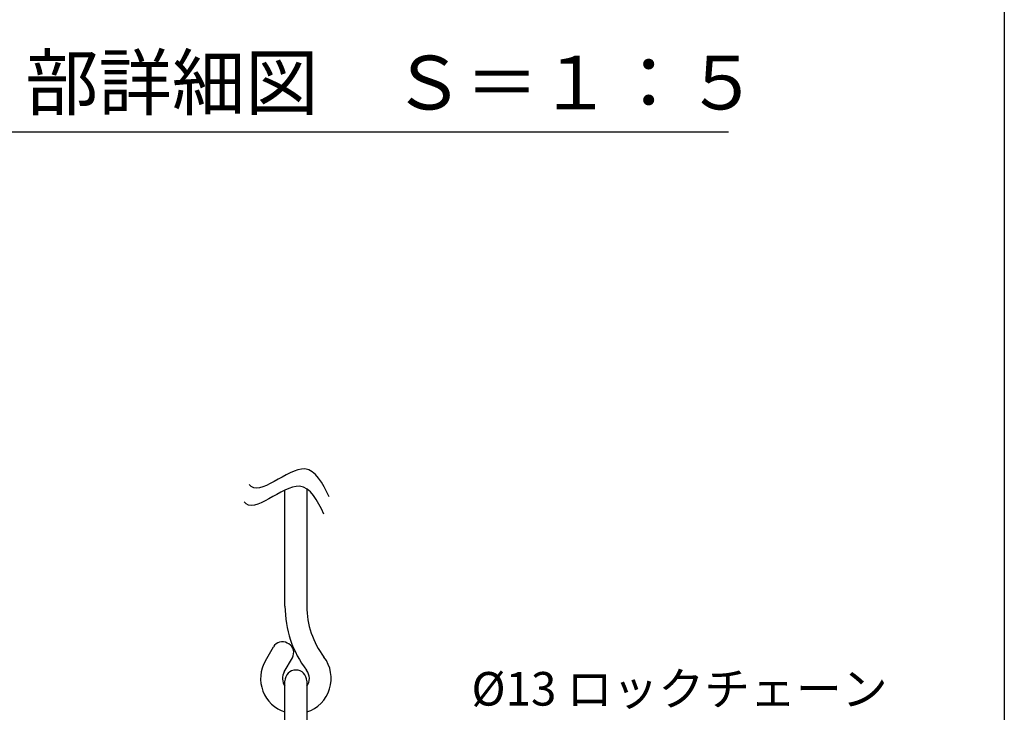
# Model space of a CAD drawing. Extents: x 0 to 42000, y 0 to 14850.
# Drawn here: x 17545 to 20475, y 3701 to 5762 of the extents above; entities that cross this region are included whole.
import ezdxf
from ezdxf.enums import TextEntityAlignment as Align

# ---------------------------------------------------------------- set-up
doc = ezdxf.new("R2010")
doc.units = 0
doc.header["$LTSCALE"] = 50
doc.header["$MEASUREMENT"] = 0
doc.layers.get('0').update_dxf_attribs({"color": 3, "linetype": 'CONTINUOUS'})
doc.layers.add('9図面枠', color=5, linetype='CONTINUOUS')
doc.layers.add('SUNPO_0', color=7, linetype='CONTINUOUS')
doc.styles.add('STD', font='TXT', dxfattribs={"bigfont": 'BIGFONT'})
doc.styles.add('STYLE1', font='txt')

msp = doc.modelspace()

# ---------------------------------------------------------------- linework, layer by layer
at = {"color": 7, "linetype": 'Continuous'}
for p, q in [((17443.5857, 5428.2739), (19654.7151, 5428.2739)), ((18399.6916, 4365.8093), (18399.6916, 4016.1111)), ((18334.6916, 4016.1111), (18334.6916, 4361.8386)), ((18334.6372, 2552.7361), (18334.6916, 3793.6256)), ((18399.6916, 3793.6256), (18399.6372, 2552.7361))]:
    msp.add_line(p, q, dxfattribs=at)
for points in [[(18465.7257, 4342.4208), (18446.1222, 4382.682), (18395.8623, 4485.9049), (18257.2374, 4337.7799), (18228.3213, 4378.5345), (18228.3213, 4378.5345)], [(18450.2428, 4290.8299), (18430.6393, 4331.0911), (18380.3794, 4434.314), (18241.7545, 4286.1889), (18212.8384, 4326.9436), (18212.8384, 4326.9436)]]:
    msp.add_open_spline(points, degree=3, knots=[0, 0, 0, 0, 228.543914409, 585.947741779, 585.947838473, 585.947838473, 585.947838473, 585.947838473], dxfattribs=at)
at = {"layer": '9図面枠', "color": 7, "linetype": 'Continuous'}
for p, q in [((18345.6819, 3904.1711), (18341.3518, 3906.6711)), ((18276.259, 3853.927), (18300.371, 3895.6903)), ((18332.5506, 3821.427), (18356.6627, 3863.1903))]:
    msp.add_line(p, q, dxfattribs=at)
at = {"layer": '9図面枠', "color": 4, "linetype": 'Continuous'}
msp.add_lwpolyline([(20475, 371.25), (525, 371.25), (525, 14478.75), (20475, 14478.75)], close=True, dxfattribs=at)
at = {"layer": '9図面枠', "color": 7, "linetype": 'Continuous'}
for centre, radius, start, end in [((18649.6916, 4016.4125), 315, 180, 217.2715156), ((18649.6916, 4016.4125), 250, 180, 217.2715156), ((18326.3518, 3880.6903), 30, 60, 150), ((18330.6819, 3878.1903), 30, 330, 60), ((18367.1916, 3801.427), 105, 150, 251.9694646), ((18367.1916, 3801.427), 105, 288.0305354, 37.2715156), ((18367.1916, 3801.427), 40, 150, 215.6590877), ((18367.1916, 3793.927), 32.5, 0, 180), ((18367.1916, 3801.427), 40, 324.3409123, 37.2715156)]:
    msp.add_arc(centre, radius, start, end, dxfattribs=at)

# ---------------------------------------------------------------- texts
at = {"color": 7, "linetype": 'Continuous', "style": 'STYLE1'}
msp.add_text('Ｂ部詳細図\u3000Ｓ＝１：５', height=160, dxfattribs=at).set_placement((18543.7243, 5554.4248), align=Align.MIDDLE)
at = {"layer": 'SUNPO_0', "color": 3, "linetype": 'Continuous', "style": 'STD'}
msp.add_text('%%c13 ロックチェーン', height=100, dxfattribs=at).set_placement((18889.5627, 3720.5792))

doc.saveas('drawing.dxf')
